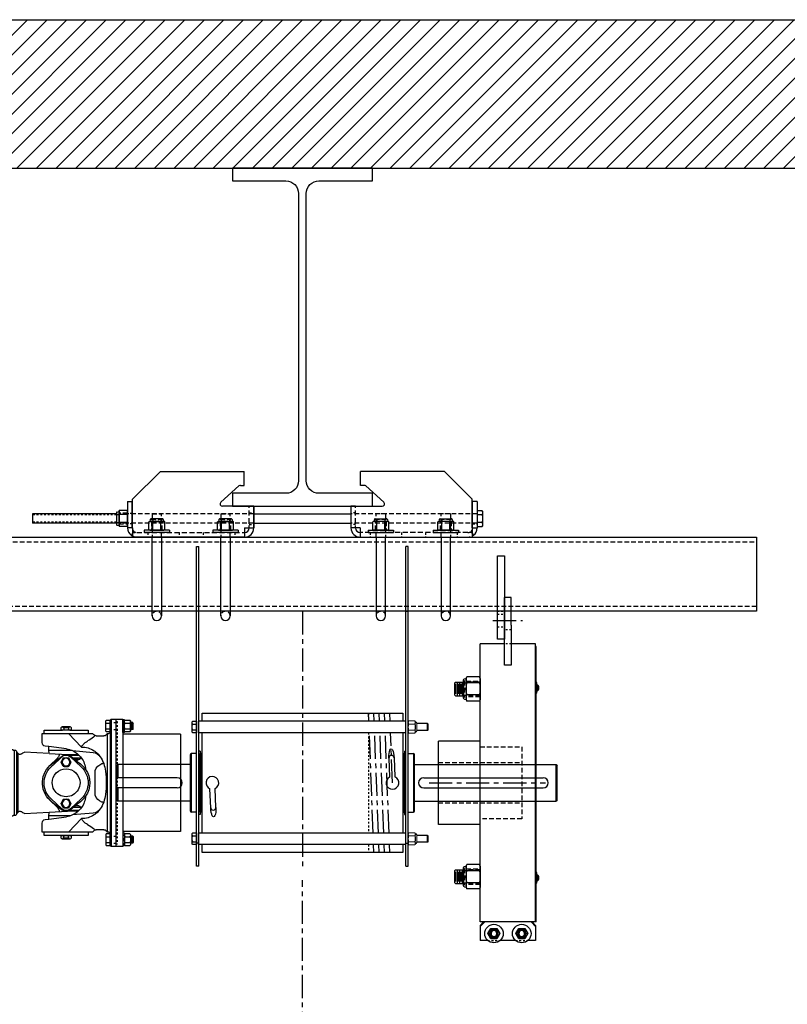
# Model space of a CAD drawing. Units: inches. Extents: x -732 to 2421, y 0 to 1143.
# Drawn here: x 853 to 894, y 462 to 515 of the extents above; entities that cross this region are included whole.
import ezdxf

# ---------------------------------------------------------------- set-up
doc = ezdxf.new("R2010")
doc.units = ezdxf.units.IN
doc.header["$MEASUREMENT"] = 0
for name, pattern in [('CENTER', [2, 1.25, -0.25, 0.25, -0.25]), ('HIDDEN', [0.375, 0.25, -0.125]), ('PHANTOM1', [2.5, 1.25, -0.25, 0.25, -0.25, 0.25, -0.25]), ('SMHIDDEN', [0.2, 0.1, -0.1])]:
    doc.linetypes.add(name, pattern=pattern)
doc.layers.get('0').update_dxf_attribs({"linetype": 'CONTINUOUS'})
for name, color, linetype in [('COVER', 6, 'PHANTOM1'), ('D-CENTER', 201, 'CENTER'), ('JRC_Center', 201, 'CENTER'), ('JRC_Hidden', 241, 'HIDDEN'), ('JRC_HiddenSm', 241, 'SMHIDDEN'), ('JRC_ObjectM', 2, 'CONTINUOUS'), ('JRC_Shade', 252, 'CONTINUOUS')]:
    doc.layers.add(name, color=color, linetype=linetype)

# ---------------------------------------------------------------- blocks, each defined once
blk = doc.blocks.new('BUILDING')
h = blk.add_hatch()
h.set_pattern_fill('ANSI31', color=256, scale=6, style=0)
h.set_pattern_definition([(45, (-2.0141, 120), (-0.5303301, 0.5303301), [])])
h.paths.add_polyline_path([(419.7775, 285.255), (-419.7775, 285.255), (-419.7775, -8), (419.7775, -8)])
h.paths.add_polyline_path([(411.7775, 285.255), (-411.7775, 285.255), (-411.7775, 0), (411.7775, 0)])
h.paths.add_polyline_path([(-419.7775, 285.255), (419.7775, 285.255), (419.7775, 458.24), (-419.7775, 458.24)])
h.paths.add_polyline_path([(-411.7775, 285.255), (411.7775, 285.255), (411.7775, 450.24), (-411.7775, 450.24)], flags=16)
for points in [[(-419.7775, 285.255), (-419.7775, 458.24), (419.7775, 458.24), (419.7775, 285.255)], [(-411.7775, 285.255), (-411.7775, 450.24), (411.7775, 450.24)]]:
    blk.add_lwpolyline(points)
blk.add_lwpolyline([(332.2225, 432.695), (332.2225, 432), (339.7775, 432), (339.7775, 432.695), (336.8875, 432.695, -0.4142136), (336.2075, 433.375), (336.2075, 448.865, -0.4142136), (336.8875, 449.545), (339.7775, 449.545), (339.7775, 450.24), (332.2225, 450.24), (332.2225, 449.545), (335.1125, 449.545, -0.4142136), (335.7925, 448.865), (335.7925, 433.375, -0.4142136), (335.1125, 432.695)], format="xyb", close=True)
blk = doc.blocks.new('BACKBONE')
blk.add_lwpolyline([(120.5, 0), (360.5, 0), (360.5, -4), (120.5, -4)], close=True)
at = {"layer": 'JRC_Hidden', "color": 0}
blk.add_lwpolyline([(120.5, -0.25), (360.5, -0.25), (360.5, -3.75), (120.5, -3.75)], close=True, dxfattribs=at)
blk = doc.blocks.new('118-1467 SIDE')
at = {"color": 0}
for p, q in [((-0.1875, 0), (-0.1875, -4.5)), ((0.1875, 0), (-0.1875, 0)), ((0.1875, -4.5), (0.1875, 0)), ((-0.1875, -4.5), (0.1875, -4.5))]:
    blk.add_line(p, q, dxfattribs=at)
at = {"layer": 'JRC_Center', "color": 0, "ltscale": 0.25}
blk.add_line((-0.4375, -1), (0.4375, -1), dxfattribs=at)
at = {"layer": 'JRC_HiddenSm', "color": 0}
for p, q in [((-0.1875, -0.655), (0.1875, -0.655)), ((-0.1875, -1.345), (0.1875, -1.345)), ((-0.1875, -1.5), (0.1875, -1.5))]:
    blk.add_line(p, q, dxfattribs=at)
blk = doc.blocks.new('TP 375 UNC NYLOCK')
at = {"color": 0}
blk.add_lwpolyline([(-0.162, -0.281), (0.162, -0.281), (0.325, 0), (0.162, 0.281), (-0.162, 0.281), (-0.325, 0), (-0.162, -0.281)], dxfattribs=at)
for radius in [0.219, 0.158]:
    blk.add_circle((0, 0), radius, dxfattribs=at)
for start, end in [(150, 210), (90, 150), (30, 90), (330, 30), (210, 270), (270, 330)]:
    blk.add_arc((0, 0), 0.281, start, end, dxfattribs=at)
at = {"layer": 'JRC_Hidden', "color": 0}
for radius in [0.222, 0.188]:
    blk.add_circle((0, 0), radius, dxfattribs=at)
blk = doc.blocks.new('S 750 UNC NYLOCK w THREADS')
at = {"color": 0}
for p, q in [((-0.375, 1.32), (-0.312, 1.382)), ((-0.375, 1.32), (-0.375, 1.242)), ((-0.375, 1.242), (-0.375, 1.101)), ((-0.375, 1.242), (0.375, 1.242)), ((-0.375, 1.101), (-0.375, 0.96)), ((-0.375, 1.101), (0.375, 1.101)), ((-0.312, 1.382), (0.313, 1.382)), ((0.267, 1.309), (-0.27, 1.309)), ((0.267, 1.168), (-0.27, 1.168)), ((0.375, 1.32), (0.313, 1.382)), ((0.375, 1.32), (0.375, 1.242)), ((0.375, 1.242), (0.375, 1.101)), ((0.375, 1.101), (0.375, 0.96)), ((-0.562, 0.742), (-0.649, 0.719)), ((-0.649, 0.023), (-0.649, 0.719)), ((-0.542, 0.847), (-0.562, 0.742)), ((-0.562, 0.742), (0.563, 0.742)), ((0.491, 0.89), (-0.49, 0.89)), ((-0.375, 0.96), (-0.375, 0.89)), ((-0.375, 0.96), (0.375, 0.96)), ((-0.375, 0.89), (0.375, 0.89)), ((-0.324, 0.023), (-0.324, 0.719)), ((0.267, 1.027), (-0.27, 1.027)), ((0.325, 0.023), (0.325, 0.719)), ((0.375, 0.96), (0.375, 0.89)), ((0.542, 0.847), (0.563, 0.742)), ((0.563, 0.742), (0.65, 0.719)), ((0.65, 0.023), (0.65, 0.719)), ((-0.562, 0), (-0.649, 0.023)), ((0.563, 0), (0.65, 0.023)), ((-0.562, 0), (0.563, 0))]:
    blk.add_line(p, q, dxfattribs=at)
for centre, radius, start, end in [((-0.487, 0.165), 0.577, 73.6571, 106.3429), ((-0.49, 0.837), 0.0527, 90, 169), ((0, -1.531), 2.273, 81.7868, 98.2132), ((0.487, 0.165), 0.577, 73.6571, 106.3429), ((0.491, 0.837), 0.0527, 11, 90), ((-0.487, 0.577), 0.577, 253.6571, 286.3429), ((0, 2.273), 2.273, 261.7868, 278.2132), ((0.487, 0.577), 0.577, 253.6571, 286.3429)]:
    blk.add_arc(centre, radius, start, end, dxfattribs=at)
at = {"layer": 'JRC_Hidden', "color": 0}
for p, q in [((-0.437, 0.837), (0.438, 0.837)), ((-0.429, 0.742), (-0.429, 0)), ((-0.375, 0), (-0.375, 0.742)), ((-0.328, 0.837), (-0.328, 0.742)), ((0.328, 0.837), (0.328, 0.742)), ((0.375, 0), (0.375, 0.742)), ((0.429, 0), (0.429, 0.742))]:
    blk.add_line(p, q, dxfattribs=at)
for centre, start, end in [((-0.49, 0.837), 0, 90), ((0.491, 0.837), 90, 180)]:
    blk.add_arc(centre, 0.0527, start, end, dxfattribs=at)
blk = doc.blocks.new('118-OSB-15_SIDE')
at = {"color": 0}
for p, q in [((3.562, -0.751), (3.562, 0.749)), ((3.937, 0.749), (3.562, 0.749)), ((3.937, -0.751), (3.937, 0.749)), ((3.562, -2.907), (3.562, -0.751)), ((3.937, -0.751), (3.937, -2.907)), ((2.25, -16.751), (2.25, -1.752)), ((3.562, -1.752), (2.25, -1.752)), ((5.25, -1.752), (3.937, -1.752)), ((5.25, -2.236), (5.25, -1.752)), ((5.25, -16.752), (5.25, -1.903)), ((5.275, -1.903), (5.25, -1.903)), ((5.275, -16.752), (5.275, -1.903)), ((5.25, -16.266), (5.25, -2.236)), ((3.937, -2.907), (3.562, -2.907)), ((5.25, -15.502), (5.25, -3.002)), ((5.32, -3.846), (5.275, -3.846)), ((5.275, -3.846), (5.275, -4.408)), ((5.32, -4.408), (5.32, -3.846)), ((5.32, -3.961), (5.344, -3.961)), ((5.344, -4.293), (5.344, -3.961)), ((5.42, -4.203), (5.42, -4.051)), ((5.32, -4.408), (5.275, -4.408)), ((5.32, -4.293), (5.344, -4.293)), ((0, -11.502), (0, -7.002)), ((2.25, -7.002), (0, -7.002)), ((2.25, -11.502), (0, -11.502)), ((5.275, -14.096), (5.275, -14.658)), ((5.32, -14.096), (5.275, -14.096)), ((5.32, -14.658), (5.32, -14.096)), ((5.32, -14.211), (5.344, -14.211)), ((5.344, -14.543), (5.344, -14.211)), ((5.42, -14.453), (5.42, -14.301)), ((5.32, -14.658), (5.275, -14.658)), ((5.32, -14.543), (5.344, -14.543)), ((5.25, -16.751), (5.25, -16.266)), ((2.442, -16.751), (2.25, -16.943)), ((5.25, -16.751), (2.25, -16.751)), ((2.5, -16.759), (2.25, -17.009)), ((2.25, -16.943), (2.25, -17.759)), ((5, -16.759), (2.5, -16.759)), ((5, -16.759), (5.25, -17.009)), ((5.058, -16.751), (5.25, -16.943)), ((5.275, -16.752), (5.25, -16.752)), ((5.25, -16.943), (5.25, -17.759)), ((2.669, -17.759), (2.25, -17.759)), ((4.169, -17.759), (3.331, -17.759)), ((5.25, -17.759), (4.831, -17.759))]:
    blk.add_line(p, q, dxfattribs=at)
for centre in [(3, -17.384), (4.5, -17.384)]:
    blk.add_circle(centre, 0.5, dxfattribs=at)
for centre, start, end in [((5.24, -4.127), 22.8472, 58.0361), ((5.24, -4.127), 301.9639, 337.1528), ((5.24, -14.377), 22.8472, 58.0361), ((5.24, -14.377), 301.9639, 337.1528)]:
    blk.add_arc(centre, 0.196, start, end, dxfattribs=at)
at = {"layer": 'COVER', "color": 0}
blk.add_line((5.275, -10.752), (5.25, -10.752), dxfattribs=at)
at = {"layer": 'D-CENTER', "color": 0}
blk.add_line((2.953, -0.501), (4.547, -0.501), dxfattribs=at)
at = {"layer": 'JRC_Center', "color": 0}
blk.add_line((-0.5, -9.251), (5.775, -9.251), dxfattribs=at)
at = {"layer": 'JRC_Hidden', "color": 0}
for p, q in [((2.25, -7.314), (4.5, -7.314)), ((4.5, -7.314), (4.5, -11.189)), ((0, -8.163), (4.5, -8.163)), ((0, -10.34), (4.5, -10.34)), ((4.5, -11.189), (2.25, -11.189))]:
    blk.add_line(p, q, dxfattribs=at)
at = {"layer": 'JRC_HiddenSm', "color": 0}
for p, q in [((3.937, -0.001), (3.562, -0.001)), ((3.937, -1.001), (3.562, -1.001)), ((3.937, -1.752), (3.562, -1.752)), ((2.669, -17.759), (3.331, -17.759)), ((4.169, -17.759), (4.831, -17.759))]:
    blk.add_line(p, q, dxfattribs=at)
at = {"color": 0, "xscale": -1}
for name, p, rotation in [('S 750 UNC NYLOCK w THREADS', (2.25, -4.19), 90), ('S 750 UNC NYLOCK w THREADS', (2.25, -14.315), 90), ('TP 375 UNC NYLOCK', (3, -17.384), 180), ('TP 375 UNC NYLOCK', (4.5, -17.384), 180)]:
    blk.add_blockref(name, p, dxfattribs=dict(at, rotation=rotation))
blk = doc.blocks.new('HANGER')
at = {"color": 0}
for p, q in [((-7.663, 1.875), (-9.163, 0.375)), ((-7.663, 1.875), (-3.137, 1.875)), ((-3.137, 1.125), (-3.137, 1.875)), ((7.663, 1.875), (3.137, 1.875)), ((3.137, 1.125), (3.137, 1.875)), ((7.663, 1.875), (9.163, 0.375)), ((-4.395, 0.218), (-3.423, 1.093)), ((-3.339, 1.125), (-3.137, 1.125)), ((3.339, 1.125), (3.137, 1.125)), ((4.395, 0.218), (3.423, 1.093)), ((-9.431, 0.25), (-9.181, 0.25)), ((-9.431, 0.25), (-9.431, -1.169)), ((-9.181, -1.169), (-9.181, 0.25)), ((-9.163, -1.169), (-9.163, 0.375)), ((-2.623, 0), (-4.312, 0)), ((-2.623, -1.169), (-2.623, 0)), ((2.623, -1.169), (2.623, 0)), ((2.623, 0), (4.312, 0)), ((9.163, -1.169), (9.163, 0.375)), ((9.431, 0.25), (9.181, 0.25)), ((9.181, -1.169), (9.181, 0.25)), ((9.431, 0.25), (9.431, -1.169)), ((-10.04, -0.418), (-14.569, -0.418)), ((-14.569, -0.418), (-14.569, -0.918)), ((-10.04, -0.347), (-10.04, -0.99)), ((-10.015, -0.317), (-9.895, -0.293)), ((-9.895, -0.293), (-9.879, -0.235)), ((-9.895, -1.043), (-9.895, -0.293)), ((-9.446, -0.235), (-9.879, -0.235)), ((-9.446, -0.452), (-9.879, -0.452)), ((-9.431, -0.293), (-9.446, -0.235)), ((-9.431, -1.043), (-9.431, -0.293)), ((-2.623, 0), (-2.621, 0)), ((-2.621, 0), (-2.621, -0.915)), ((-2.621, -0.418), (2.621, -0.418)), ((2.621, 0), (2.621, -0.915)), ((2.623, 0), (2.621, 0)), ((9.431, -0.249), (9.431, -1.088)), ((9.706, -0.249), (9.431, -0.249)), ((9.706, -0.459), (9.431, -0.459)), ((9.743, -0.286), (9.706, -0.249)), ((9.743, -1.051), (9.743, -0.286)), ((-10.04, -0.918), (-14.569, -0.918)), ((-10.015, -1.02), (-9.895, -1.043)), ((-9.895, -1.043), (-9.879, -1.102)), ((-9.446, -0.885), (-9.879, -0.885)), ((-9.431, -1.043), (-9.446, -1.102)), ((-8.235, -0.829), (-8.293, -0.845)), ((-8.293, -1.278), (-8.293, -0.845)), ((-8.211, -0.709), (-8.235, -0.829)), ((-8.235, -0.829), (-7.485, -0.829)), ((-7.538, -0.685), (-8.181, -0.685)), ((-8.076, -1.278), (-8.076, -0.845)), ((-7.643, -1.278), (-7.643, -0.845)), ((-7.508, -0.709), (-7.485, -0.829)), ((-7.485, -0.829), (-7.426, -0.845)), ((-7.426, -1.278), (-7.426, -0.845)), ((-4.524, -0.829), (-4.582, -0.845)), ((-4.582, -1.278), (-4.582, -0.845)), ((-4.501, -0.709), (-4.524, -0.829)), ((-4.524, -0.829), (-3.774, -0.829)), ((-3.827, -0.685), (-4.471, -0.685)), ((-4.366, -1.278), (-4.366, -0.845)), ((-3.933, -1.278), (-3.933, -0.845)), ((-3.798, -0.709), (-3.774, -0.829)), ((-3.774, -0.829), (-3.716, -0.845)), ((-3.716, -1.278), (-3.716, -0.845)), ((-2.621, -0.915), (-2.623, -0.915)), ((-2.621, -0.915), (-2.621, -1.169)), ((-2.621, -0.918), (2.621, -0.918)), ((2.621, -0.915), (2.621, -1.169)), ((2.621, -0.915), (2.623, -0.915)), ((3.863, -0.829), (3.805, -0.845)), ((3.805, -1.278), (3.805, -0.845)), ((3.886, -0.709), (3.863, -0.829)), ((4.613, -0.829), (3.863, -0.829)), ((3.916, -0.685), (4.56, -0.685)), ((4.021, -1.278), (4.021, -0.845)), ((4.454, -1.278), (4.454, -0.845)), ((4.589, -0.709), (4.613, -0.829)), ((4.613, -0.829), (4.671, -0.845)), ((4.671, -1.278), (4.671, -0.845)), ((7.362, -0.829), (7.304, -0.845)), ((7.304, -1.278), (7.304, -0.845)), ((7.385, -0.709), (7.362, -0.829)), ((8.112, -0.829), (7.362, -0.829)), ((7.415, -0.685), (8.059, -0.685)), ((7.52, -1.278), (7.52, -0.845)), ((7.953, -1.278), (7.953, -0.845)), ((8.088, -0.709), (8.112, -0.829)), ((8.112, -0.829), (8.17, -0.845)), ((8.17, -1.278), (8.17, -0.845)), ((9.706, -0.878), (9.431, -0.878)), ((9.706, -1.088), (9.743, -1.051)), ((-9.446, -1.102), (-9.879, -1.102)), ((-9.181, -1.17), (-9.431, -1.172)), ((-9.163, -1.477), (-9.232, -1.568)), ((-9.163, -1.169), (-9.163, -1.668)), ((-7.172, -1.293), (-8.547, -1.293)), ((-8.547, -1.293), (-8.547, -1.418)), ((-7.172, -1.418), (-8.547, -1.418)), ((-8.235, -1.293), (-8.293, -1.278)), ((-8.235, -1.293), (-7.485, -1.293)), ((-7.485, -1.293), (-7.426, -1.278)), ((-7.172, -1.293), (-7.172, -1.418)), ((-3.462, -1.293), (-4.837, -1.293)), ((-4.837, -1.293), (-4.837, -1.418)), ((-3.462, -1.418), (-4.837, -1.418)), ((-4.524, -1.293), (-4.582, -1.278)), ((-4.524, -1.293), (-3.774, -1.293)), ((-3.774, -1.293), (-3.716, -1.278)), ((-3.462, -1.293), (-3.462, -1.418)), ((-3.123, -1.169), (-3.123, -1.668)), ((-3.123, -1.169), (-2.623, -1.169)), ((-3.123, -1.418), (-3.121, -1.418)), ((3.123, -1.169), (2.623, -1.169)), ((3.123, -1.418), (3.121, -1.418)), ((3.123, -1.169), (3.123, -1.668)), ((3.55, -1.293), (4.925, -1.293)), ((3.55, -1.293), (3.55, -1.418)), ((3.55, -1.418), (4.925, -1.418)), ((3.863, -1.293), (3.805, -1.278)), ((4.613, -1.293), (3.863, -1.293)), ((4.613, -1.293), (4.671, -1.278)), ((4.925, -1.293), (4.925, -1.418)), ((7.049, -1.293), (8.424, -1.293)), ((7.049, -1.293), (7.049, -1.418)), ((7.049, -1.418), (8.424, -1.418)), ((7.362, -1.293), (7.304, -1.278)), ((8.112, -1.293), (7.362, -1.293)), ((8.112, -1.293), (8.17, -1.278)), ((8.424, -1.293), (8.424, -1.418)), ((9.163, -1.169), (9.163, -1.668)), ((9.163, -1.477), (9.232, -1.568)), ((9.181, -1.17), (9.431, -1.172)), ((9.431, -1.088), (9.706, -1.088)), ((-8.931, -1.668), (-9.163, -1.668)), ((-3.123, -1.668), (-8.931, -1.668)), ((-8.11, -5.918), (-8.11, -1.668)), ((-7.61, -1.668), (-7.61, -5.918)), ((-4.399, -5.918), (-4.399, -1.668)), ((-3.899, -1.668), (-3.899, -5.918)), ((-3.121, -1.668), (-3.123, -1.668)), ((3.121, -1.668), (3.123, -1.668)), ((3.123, -1.668), (8.931, -1.668)), ((3.988, -1.668), (3.988, -5.918)), ((4.488, -5.918), (4.488, -1.668)), ((7.487, -1.668), (7.487, -5.918)), ((7.987, -5.918), (7.987, -1.668)), ((8.931, -1.668), (9.163, -1.668))]:
    blk.add_line(p, q, dxfattribs=at)
at = {"color": 0, "ltscale": 0.471776}
for p, q in [((-2.871, 0), (-2.623, 0)), ((2.871, 0), (2.623, 0))]:
    blk.add_line(p, q, dxfattribs=at)
at = {"color": 0}
for centre, radius, start, end in [((-3.339, 1), 0.125, 90, 131.9872), ((3.339, 1), 0.125, 48.0128, 90), ((-4.312, 0.125), 0.125, 131.9872, 270), ((4.312, 0.125), 0.125, 270, 48.0128), ((-10.009, -0.347), 0.0302, 101, 180), ((-9.51, -0.344), 0.385, 163.6571, 196.3429), ((-8.379, -0.668), 1.516, 171.7868, 188.2132), ((-9.815, -0.344), 0.385, 343.6571, 16.3429), ((-10.946, -0.668), 1.516, 351.7868, 8.2132), ((9.578, -0.354), 0.165, 320.5884, 39.4116), ((9.138, -0.668), 0.605, 339.6938, 20.3062), ((-10.009, -0.99), 0.0302, 180, 259), ((-9.51, -0.993), 0.385, 163.6571, 196.3429), ((-9.815, -0.993), 0.385, 343.6571, 16.3429), ((-8.184, -1.214), 0.385, 73.6571, 106.3429), ((-8.181, -0.715), 0.0302, 90, 169), ((-7.86, -2.345), 1.516, 81.7868, 98.2132), ((-7.535, -1.214), 0.385, 73.6571, 106.3429), ((-7.538, -0.715), 0.0302, 11, 90), ((-4.474, -1.214), 0.385, 73.6571, 106.3429), ((-4.471, -0.715), 0.0302, 90, 169), ((-4.149, -2.345), 1.516, 81.7868, 98.2132), ((-3.824, -1.214), 0.385, 73.6571, 106.3429), ((-3.827, -0.715), 0.0302, 11, 90), ((3.913, -1.214), 0.385, 73.6571, 106.3429), ((3.916, -0.715), 0.0302, 90, 169), ((4.238, -2.345), 1.516, 81.7868, 98.2132), ((4.562, -1.214), 0.385, 73.6571, 106.3429), ((4.56, -0.715), 0.0302, 11, 90), ((7.412, -1.214), 0.385, 73.6571, 106.3429), ((7.415, -0.715), 0.0302, 90, 169), ((7.737, -2.345), 1.516, 81.7868, 98.2132), ((8.061, -1.214), 0.385, 73.6571, 106.3429), ((8.059, -0.715), 0.0302, 11, 90), ((9.578, -0.983), 0.165, 320.5884, 39.4116), ((-8.931, -1.169), 0.5, 180, 180.4366), ((-8.931, -1.169), 0.5, 180.4366, 232.9577), ((-8.931, -1.169), 0.5, 232.9577, 242.2583), ((-8.931, -1.169), 0.25, 180, 180.4366), ((-8.931, -1.169), 0.25, 180.4366, 201.4129), ((-8.184, -0.909), 0.385, 253.6571, 286.3429), ((-7.86, 0.222), 1.516, 261.7868, 278.2132), ((-7.535, -0.909), 0.385, 253.6571, 286.3429), ((-4.474, -0.909), 0.385, 253.6571, 286.3429), ((-4.149, 0.222), 1.516, 261.7868, 278.2132), ((-3.824, -0.909), 0.385, 253.6571, 286.3429), ((-3.121, -1.169), 0.5, 270, 0), ((-3.121, -1.169), 0.25, 270, 0), ((3.121, -1.169), 0.5, 180, 270), ((3.121, -1.169), 0.25, 180, 270), ((3.913, -0.909), 0.385, 253.6571, 286.3429), ((4.238, 0.222), 1.516, 261.7868, 278.2132), ((4.562, -0.909), 0.385, 253.6571, 286.3429), ((7.412, -0.909), 0.385, 253.6571, 286.3429), ((7.737, 0.222), 1.516, 261.7868, 278.2132), ((8.061, -0.909), 0.385, 253.6571, 286.3429), ((8.931, -1.169), 0.25, 338.5871, 359.5634), ((8.931, -1.169), 0.5, 297.7417, 307.0423), ((8.931, -1.169), 0.25, 359.5634, 0), ((8.931, -1.169), 0.5, 307.0423, 359.5634), ((8.931, -1.169), 0.5, 359.5634, 0), ((-7.86, -5.918), 0.25, 180, 0), ((-4.149, -5.918), 0.25, 180, 0), ((4.238, -5.918), 0.25, 180, 0), ((7.737, -5.918), 0.25, 180, 0)]:
    blk.add_arc(centre, radius, start, end, dxfattribs=at)
at = {"layer": 'JRC_Hidden', "color": 0}
for p, q in [((-10.009, -0.96), (-10.009, -0.377)), ((-10.009, -0.45), (-9.895, -0.45)), ((-9.431, -0.377), (-9.895, -0.377)), ((-9.431, -0.418), (-9.895, -0.418)), ((-2.621, -0.418), (-9.431, -0.418)), ((-8.11, -0.418), (-7.61, -0.418)), ((-8.11, -0.418), (-8.11, -1.668)), ((-7.61, -1.668), (-7.61, -0.418)), ((-4.399, -0.418), (-3.899, -0.418)), ((-4.399, -0.418), (-4.399, -1.668)), ((-3.899, -1.668), (-3.899, -0.418)), ((9.431, -0.418), (2.621, -0.418)), ((4.488, -0.418), (3.988, -0.418)), ((3.988, -1.668), (3.988, -0.418)), ((4.488, -0.418), (4.488, -1.668)), ((7.987, -0.418), (7.487, -0.418)), ((7.487, -1.668), (7.487, -0.418)), ((7.987, -0.418), (7.987, -1.668)), ((-10.009, -0.887), (-9.895, -0.887)), ((-9.431, -0.918), (-9.895, -0.918)), ((-9.895, -0.96), (-9.431, -0.96)), ((-2.621, -0.918), (-9.431, -0.918)), ((-8.151, -0.715), (-7.568, -0.715)), ((-8.151, -0.829), (-8.151, -1.293)), ((-8.11, -1.293), (-8.11, -0.829)), ((-8.078, -0.715), (-8.078, -0.829)), ((-7.641, -0.715), (-7.641, -0.829)), ((-7.61, -1.293), (-7.61, -0.829)), ((-7.568, -1.293), (-7.568, -0.829)), ((-4.441, -0.715), (-3.857, -0.715)), ((-4.441, -0.829), (-4.441, -1.293)), ((-4.399, -1.293), (-4.399, -0.829)), ((-4.368, -0.715), (-4.368, -0.829)), ((-3.93, -0.715), (-3.93, -0.829)), ((-3.899, -1.293), (-3.899, -0.829)), ((-3.858, -1.293), (-3.858, -0.829)), ((9.431, -0.918), (2.621, -0.918)), ((4.529, -0.715), (3.946, -0.715)), ((3.946, -1.293), (3.946, -0.829)), ((3.988, -1.293), (3.988, -0.829)), ((4.019, -0.715), (4.019, -0.829)), ((4.456, -0.715), (4.456, -0.829)), ((4.488, -1.293), (4.488, -0.829)), ((4.529, -0.829), (4.529, -1.293)), ((8.028, -0.715), (7.445, -0.715)), ((7.445, -1.293), (7.445, -0.829)), ((7.487, -1.293), (7.487, -0.829)), ((7.518, -0.715), (7.518, -0.829)), ((7.955, -0.715), (7.955, -0.829)), ((7.987, -1.293), (7.987, -0.829)), ((8.028, -0.829), (8.028, -1.293))]:
    blk.add_line(p, q, dxfattribs=at)
at = {"layer": 'JRC_Hidden', "color": 0, "ltscale": 0.476074}
for p, q in [((-9.181, -0.387), (-9.431, -0.387)), ((-2.871, -0.356), (-2.621, -0.356)), ((2.871, -0.356), (2.621, -0.356)), ((9.181, -0.387), (9.431, -0.387)), ((-9.181, -0.95), (-9.431, -0.95)), ((-2.871, -0.981), (-2.621, -0.981)), ((2.871, -0.981), (2.621, -0.981)), ((9.181, -0.95), (9.431, -0.95)), ((-8.346, -1.418), (-8.346, -1.668)), ((-6.651, -1.418), (-6.651, -1.668)), ((-5.346, -1.418), (-5.346, -1.668)), ((-3.651, -1.418), (-3.651, -1.668)), ((3.651, -1.418), (3.651, -1.668)), ((5.346, -1.418), (5.346, -1.668)), ((6.651, -1.418), (6.651, -1.668)), ((8.346, -1.418), (8.346, -1.668))]:
    blk.add_line(p, q, dxfattribs=at)
at = {"layer": 'JRC_Hidden', "color": 0, "ltscale": 1.106676}
for p, q in [((-2.871, -0.915), (-2.871, 0)), ((2.871, -0.915), (2.871, 0))]:
    blk.add_line(p, q, dxfattribs=at)
at = {"layer": 'JRC_Hidden', "color": 0, "ltscale": 0.482277}
for p, q in [((-2.871, -1.169), (-2.871, -0.915)), ((2.871, -1.169), (2.871, -0.915))]:
    blk.add_line(p, q, dxfattribs=at)
at = {"layer": 'JRC_Hidden', "color": 0, "ltscale": 0.083832}
for p, q in [((-9.163, -1.418), (-9.119, -1.418)), ((9.163, -1.418), (9.119, -1.418))]:
    blk.add_line(p, q, dxfattribs=at)
at = {"layer": 'JRC_Hidden', "color": 0, "ltscale": 0.139228}
for p, q in [((-9.119, -1.418), (-9.163, -1.477)), ((9.119, -1.418), (9.163, -1.477))]:
    blk.add_line(p, q, dxfattribs=at)
at = {"layer": 'JRC_Hidden', "color": 0, "ltscale": 0.120292}
for p, q in [((-9.081, -1.368), (-9.119, -1.418)), ((9.081, -1.368), (9.119, -1.418))]:
    blk.add_line(p, q, dxfattribs=at)
at = {"layer": 'JRC_Hidden', "color": 0, "ltscale": 0.359274}
for p, q in [((-9.119, -1.418), (-8.931, -1.418)), ((9.119, -1.418), (8.931, -1.418))]:
    blk.add_line(p, q, dxfattribs=at)
at = {"layer": 'JRC_Hidden', "color": 0, "ltscale": 1.080581}
for p, q in [((-8.931, -1.418), (-3.123, -1.418)), ((8.931, -1.418), (3.123, -1.418))]:
    blk.add_line(p, q, dxfattribs=at)
at = {"layer": 'JRC_Hidden', "color": 0}
for centre, radius, start, end in [((-10.009, -0.347), 0.0302, 180, 270), ((-10.009, -0.99), 0.0302, 90, 180), ((-8.181, -0.715), 0.0302, 0, 90), ((-7.538, -0.715), 0.0302, 90, 180), ((-4.471, -0.715), 0.0302, 0, 90), ((-3.827, -0.715), 0.0302, 90, 180), ((3.916, -0.715), 0.0302, 0, 90), ((4.56, -0.715), 0.0302, 90, 180), ((7.415, -0.715), 0.0302, 0, 90), ((8.059, -0.715), 0.0302, 90, 180), ((-7.86, -5.918), 0.25, 0, 180), ((-4.149, -5.918), 0.25, 0, 180), ((4.238, -5.918), 0.25, 0, 180), ((7.737, -5.918), 0.25, 0, 180)]:
    blk.add_arc(centre, radius, start, end, dxfattribs=at)
at = {"layer": 'JRC_Hidden', "color": 0, "ltscale": 0.262063}
for centre, start, end in [((-8.931, -1.169), 201.4129, 232.9577), ((8.931, -1.169), 307.0423, 338.5871)]:
    blk.add_arc(centre, 0.25, start, end, dxfattribs=at)
at = {"layer": 'JRC_Hidden', "color": 0, "ltscale": 0.307751}
for centre, start, end in [((-8.931, -1.169), 232.9577, 270), ((8.931, -1.169), 270, 307.0423)]:
    blk.add_arc(centre, 0.25, start, end, dxfattribs=at)
at = {"layer": 'JRC_Hidden', "color": 0, "ltscale": 0.461012}
for centre, start, end in [((-8.931, -1.169), 242.2583, 270), ((8.931, -1.169), 270, 297.7417)]:
    blk.add_arc(centre, 0.5, start, end, dxfattribs=at)
at = {"layer": 'JRC_HiddenSm', "color": 0}
for p, q in [((-10.04, -0.468), (-14.569, -0.468)), ((-10.04, -0.868), (-14.569, -0.868))]:
    blk.add_line(p, q, dxfattribs=at)
blk = doc.blocks.new('37HEAD')
for p, q in [((-0.20315, 0.314), (-0.2344, 0.28275)), ((-0.2344, 0.28275), (-0.2344, -0.28275)), ((0, 0.314), (-0.20315, 0.314)), ((-0.20315, 0.157), (0, 0.157)), ((0, -0.314), (0, 0.314)), ((-0.2344, -0.28275), (-0.20315, -0.314)), ((-0.20315, -0.157), (0, -0.157)), ((-0.20315, -0.314), (0, -0.314))]:
    blk.add_line(p, q)
for centre, radius, start, end in [((-0.120179, 0.2355), 0.114221, 136.586068, 223.413932), ((0.175609, 0), 0.410009, 157.4854259, 202.5145741), ((-0.120179, -0.2355), 0.114221, 136.586068, 223.413932)]:
    blk.add_arc(centre, radius, start, end)
blk = doc.blocks.new('SHAFT_END2')
at = {"color": 0}
for p, q in [((229.28, 553.94), (229.311, 553.971)), ((229.28, 553.374), (229.28, 553.94)), ((229.577, 553.971), (229.311, 553.971)), ((229.608, 553.94), (229.577, 553.971)), ((229.608, 553.313), (229.608, 554.001)), ((229.608, 554.001), (229.702, 554.001)), ((229.608, 553.374), (229.608, 553.94)), ((229.702, 554.036), (229.702, 547.156)), ((230.077, 554.036), (229.702, 554.036)), ((229.702, 553.313), (229.702, 554.001)), ((230.077, 554.036), (230.077, 547.156)), ((230.087, 554.036), (230.077, 554.026)), ((230.077, 554.026), (230.077, 553.907)), ((230.324, 554.036), (230.087, 554.036)), ((230.324, 554.036), (230.324, 547.156)), ((230.387, 553.973), (230.324, 554.036)), ((230.387, 553.313), (230.387, 553.973)), ((229.162, 553.845), (229.139, 553.822)), ((229.139, 553.492), (229.139, 553.822)), ((229.162, 553.47), (229.139, 553.492)), ((229.162, 553.845), (229.209, 553.845)), ((229.162, 553.47), (229.209, 553.47)), ((229.176, 553.79), (229.176, 553.522)), ((229.209, 553.845), (229.28, 553.845)), ((229.209, 553.47), (229.209, 553.845)), ((229.209, 553.47), (229.28, 553.47)), ((229.246, 553.79), (229.246, 553.522)), ((229.577, 553.814), (229.311, 553.814)), ((229.577, 553.5), (229.311, 553.5)), ((229.702, 553.625), (229.608, 553.696)), ((229.702, 553.58), (229.608, 553.651)), ((232.551, 553.431), (231.569, 553.431)), ((231.569, 553.431), (231.569, 553.251)), ((232.487, 553.584), (232.487, 553.473)), ((232.556, 553.431), (232.551, 553.431)), ((232.955, 553.626), (232.554, 553.626)), ((232.556, 553.431), (232.954, 553.431)), ((232.597, 553.566), (232.597, 553.626)), ((232.597, 553.566), (232.917, 553.566)), ((232.621, 553.584), (232.621, 553.473)), ((232.888, 553.584), (232.888, 553.473)), ((232.917, 553.566), (232.917, 553.626)), ((232.957, 553.431), (232.954, 553.431)), ((233.945, 553.431), (232.957, 553.431)), ((233.022, 553.473), (233.022, 553.584)), ((233.945, 553.251), (233.945, 553.431)), ((226.577, 553.221), (226.577, 547.971)), ((226.577, 553.221), (229.702, 553.221)), ((229.311, 553.343), (229.28, 553.374)), ((229.311, 553.343), (229.577, 553.343)), ((229.577, 553.343), (229.608, 553.374)), ((229.608, 553.313), (229.702, 553.313)), ((230.387, 553.313), (230.387, 547.884)), ((230.538, 553.251), (230.449, 553.251)), ((230.538, 553.251), (230.538, 547.941)), ((231.133, 553.126), (230.716, 553.126)), ((231.337, 553.251), (231.267, 553.181)), ((231.569, 553.251), (231.337, 553.251)), ((233.945, 553.251), (231.569, 553.251)), ((232.636, 553.251), (231.931, 552.527)), ((234.042, 553.251), (233.945, 553.251)), ((234.052, 552.764), (234.052, 553.192)), ((232.408, 552.33), (231.294, 552.233)), ((232.429, 552.34), (233.691, 552.34)), ((232.733, 552.434), (233.697, 552.552)), ((233.677, 552.207), (233.691, 552.34)), ((233.691, 552.34), (233.697, 552.34)), ((233.697, 552.552), (233.885, 552.575)), ((233.697, 552.34), (233.697, 552.552)), ((235.474, 552.346), (235.556, 552.346)), ((235.556, 552.346), (235.556, 548.846)), ((235.95, 552.346), (235.95, 550.596)), ((231.025, 552.152), (230.98, 552.097)), ((231.077, 552.199), (231.025, 552.152)), ((232.002, 551.933), (231.933, 551.933)), ((231.945, 551.463), (232.522, 552.003)), ((232.002, 551.906), (232.002, 551.933)), ((232.002, 551.933), (232.4, 551.933)), ((232.102, 551.846), (232.062, 551.846)), ((232.613, 552.096), (232.067, 552.096)), ((232.717, 552.122), (232.101, 552.122)), ((232.102, 551.846), (232.285, 551.846)), ((232.162, 551.752), (232.569, 552.062)), ((232.162, 551.752), (232.162, 551.786)), ((232.496, 551.736), (232.605, 551.925)), ((232.866, 551.95), (232.648, 551.95)), ((233.674, 552.174), (232.685, 552.122)), ((233.588, 551.445), (232.889, 552.07)), ((233.637, 551.525), (232.897, 552.092)), ((232.909, 551.925), (233.018, 551.736)), ((233.21, 551.952), (233.669, 551.494)), ((233.674, 552.174), (234.995, 552.243)), ((235.35, 549.004), (235.35, 552.187)), ((235.424, 548.908), (235.424, 552.283)), ((230.73, 551.639), (230.73, 551.639)), ((230.823, 551.636), (230.73, 551.639)), ((231.189, 549.935), (231.189, 551.256)), ((232.162, 551.752), (231.98, 551.613)), ((232.496, 551.686), (232.605, 551.497)), ((232.866, 551.473), (232.648, 551.473)), ((232.909, 551.497), (233.018, 551.686)), ((235.95, 548.846), (235.95, 550.596)), ((231.945, 549.729), (232.522, 549.188)), ((232.496, 549.505), (232.605, 549.694)), ((232.866, 549.719), (232.648, 549.719)), ((232.909, 549.694), (233.018, 549.505)), ((233.569, 549.729), (232.992, 549.188)), ((233.21, 549.239), (233.669, 549.697)), ((230.73, 549.552), (230.823, 549.555)), ((230.73, 549.552), (230.73, 549.552)), ((231.933, 549.258), (232.002, 549.258)), ((231.98, 549.578), (232.162, 549.44)), ((232.002, 549.258), (232.002, 549.286)), ((232.002, 549.258), (232.4, 549.258)), ((232.062, 549.346), (232.102, 549.346)), ((232.102, 549.346), (232.285, 549.346)), ((232.569, 549.129), (232.162, 549.44)), ((232.162, 549.406), (232.162, 549.44)), ((232.496, 549.455), (232.605, 549.267)), ((232.866, 549.242), (232.648, 549.242)), ((232.909, 549.267), (233.018, 549.455)), ((233.533, 549.578), (232.945, 549.129)), ((231.025, 549.039), (230.98, 549.094)), ((231.077, 548.992), (231.025, 549.039)), ((231.294, 548.959), (232.408, 548.861)), ((231.931, 548.664), (232.636, 547.94)), ((232.073, 549.096), (232.613, 549.096)), ((232.101, 549.069), (232.717, 549.069)), ((232.503, 548.82), (233.697, 548.82)), ((233.674, 549.017), (232.685, 549.069)), ((233.697, 548.639), (232.733, 548.757)), ((234.995, 548.948), (233.674, 549.017)), ((233.697, 548.82), (233.677, 548.985)), ((233.697, 548.639), (233.697, 548.82)), ((233.885, 548.616), (233.697, 548.639)), ((235.556, 548.846), (235.474, 548.846)), ((234.052, 547.999), (234.052, 548.427)), ((226.577, 547.971), (229.702, 547.971)), ((229.162, 547.722), (229.139, 547.699)), ((229.139, 547.699), (229.139, 547.369)), ((229.162, 547.722), (229.209, 547.722)), ((229.176, 547.401), (229.176, 547.669)), ((229.209, 547.722), (229.28, 547.722)), ((229.209, 547.722), (229.209, 547.347)), ((229.246, 547.401), (229.246, 547.669)), ((229.311, 547.848), (229.28, 547.817)), ((229.28, 547.817), (229.28, 547.251)), ((229.311, 547.848), (229.577, 547.848)), ((229.577, 547.691), (229.311, 547.691)), ((229.577, 547.848), (229.608, 547.817)), ((229.608, 547.878), (229.608, 547.19)), ((229.608, 547.878), (229.702, 547.878)), ((229.608, 547.817), (229.608, 547.251)), ((229.702, 547.612), (229.608, 547.54)), ((229.702, 547.566), (229.608, 547.495)), ((229.702, 547.878), (229.702, 547.19)), ((230.387, 547.218), (230.387, 547.884)), ((230.449, 547.941), (230.538, 547.941)), ((230.716, 548.066), (231.133, 548.066)), ((231.267, 548.01), (231.337, 547.94)), ((231.337, 547.94), (231.569, 547.94)), ((231.569, 547.94), (233.945, 547.94)), ((231.569, 547.94), (231.569, 547.761)), ((231.569, 547.761), (232.552, 547.761)), ((232.487, 547.718), (232.487, 547.607)), ((232.552, 547.761), (232.556, 547.761)), ((232.554, 547.565), (232.955, 547.565)), ((232.556, 547.761), (232.955, 547.761)), ((232.597, 547.566), (232.597, 547.626)), ((232.917, 547.626), (232.597, 547.626)), ((232.621, 547.607), (232.621, 547.718)), ((232.888, 547.607), (232.888, 547.718)), ((232.917, 547.566), (232.917, 547.626)), ((232.955, 547.761), (232.956, 547.761)), ((232.956, 547.761), (233.945, 547.761)), ((233.022, 547.607), (233.022, 547.718)), ((233.945, 547.94), (234.042, 547.94)), ((233.945, 547.761), (233.945, 547.94)), ((229.162, 547.347), (229.139, 547.369)), ((229.162, 547.347), (229.209, 547.347)), ((229.209, 547.347), (229.28, 547.347)), ((229.28, 547.251), (229.311, 547.22)), ((229.577, 547.377), (229.311, 547.377)), ((229.577, 547.22), (229.311, 547.22)), ((229.608, 547.251), (229.577, 547.22)), ((229.608, 547.19), (229.702, 547.19)), ((229.702, 547.156), (230.077, 547.156)), ((230.077, 547.284), (230.077, 547.166)), ((230.077, 547.166), (230.087, 547.156)), ((230.087, 547.156), (230.324, 547.156)), ((230.324, 547.156), (230.387, 547.218))]:
    blk.add_line(p, q, dxfattribs=at)
for centre, radius in [((232.757, 551.711), 0.238), ((232.757, 551.711), 0.207), ((232.757, 549.48), 0.238), ((232.757, 549.48), 0.207)]:
    blk.add_circle(centre, radius, dxfattribs=at)
for centre, radius, start, end in [((229.394, 553.893), 0.114, 136.5861, 223.4139), ((229.494, 553.893), 0.114, 316.5861, 43.4139), ((229.69, 553.657), 0.41, 157.4854, 202.5146), ((229.394, 553.422), 0.114, 136.5861, 223.4139), ((229.198, 553.657), 0.41, 337.4854, 22.5146), ((229.494, 553.422), 0.114, 316.5861, 43.4139), ((232.554, 553.552), 0.074, 89.9965, 154.7933), ((232.554, 553.504), 0.0739, 205.1965, 268.2312), ((232.554, 553.504), 0.0739, 268.2312, 271.7688), ((232.554, 553.552), 0.074, 25.2078, 89.9965), ((232.545, 553.517), 0.0872, 276.9599, 329.6113), ((232.754, 553.394), 0.232, 54.8071, 125.1886), ((232.754, 553.663), 0.232, 234.8097, 305.186), ((232.955, 553.552), 0.074, 90.0052, 154.7707), ((232.953, 553.502), 0.0712, 203.8468, 270.4206), ((232.955, 553.504), 0.074, 269.0197, 270.9803), ((232.955, 553.552), 0.074, 25.237, 90.0052), ((232.955, 553.504), 0.074, 270.9803, 334.7698), ((230.449, 553.313), 0.0625, 180.0066, 270.0022), ((230.716, 553.316), 0.19, 200.0025, 270.006), ((231.133, 553.316), 0.19, 269.9998, 314.9999), ((231.372, 553.207), 0.179, 201.891, 236.8137), ((232.483, 554.597), 1.958, 231.8563, 243.0633), ((231.076, 551.938), 1.051, 43.9049, 60.323), ((233.862, 553.192), 0.19, 359.9639, 18.1022), ((232.844, 549.995), 2.825, 124.3668, 128.7073), ((231.895, 551.392), 1.136, 88.1865, 124.6522), ((231.358, 552.228), 0.647, 27.5694, 42.7287), ((232.947, 551.202), 1.25, 115.5253, 144.211), ((232.947, 551.202), 1.25, 99.8605, 115.5253), ((233.862, 552.764), 0.19, 276.9934, 359.9991), ((235.539, 552.244), 0.12, 122.2856, 148.8342), ((235.753, 552.089), 0.323, 52.4527, 127.548), ((232.446, 550.995), 1.833, 146.5211, 159.4268), ((231.337, 551.734), 0.5, 94.9991, 147.1069), ((232.947, 551.202), 1.25, 144.211, 174.5206), ((232.06, 551.904), 0.0581, 178.0506, 271.8828), ((232.102, 551.786), 0.06, 0.0001, 89.9998), ((232.757, 551.752), 0.344, 67.4322, 133.1195), ((232.757, 551.816), 0.31, 63.109, 127.3265), ((232.648, 551.9), 0.0499, 90, 150.0168), ((232.866, 551.9), 0.0499, 30, 90), ((233.387, 552.129), 0.25, 176.2172, 225.0001), ((235.002, 552.118), 0.126, 48.248, 92.7733), ((235.373, 552.488), 0.4, 223.8483, 237.6954), ((235.234, 552.254), 0.127, 234.5382, 302.1634), ((235.052, 552.492), 0.426, 305.7868, 334.1066), ((232.446, 550.995), 1.833, 159.4268, 172.9925), ((230.601, 551.056), 0.621, 18.8081, 68.9944), ((232.757, 550.596), 1.28, 145.4542, 214.5459), ((232.757, 550.596), 1.188, 133.1275, 226.8687), ((232.757, 550.596), 1.28, 127.3369, 145.4542), ((232.947, 551.202), 1.25, 174.5206, 174.5345), ((232.757, 550.596), 0.75, 0, 179.9991), ((232.539, 551.711), 0.0499, 150.0233, 209.9888), ((232.648, 551.522), 0.0499, 209.9939, 270), ((232.866, 551.522), 0.0499, 270, 330), ((232.975, 551.711), 0.0499, 330, 30), ((232.757, 550.596), 1.28, 307.3399, 46.579), ((232.757, 550.596), 1.188, 313.1352, 45.615), ((234.861, 550.7), 4.265, 173.024, 181.409), ((234.861, 550.491), 4.265, 178.5909, 186.9758), ((232.757, 550.596), 0.75, 180, 0.0009), ((232.446, 550.196), 1.833, 187.0074, 200.573), ((230.636, 550.102), 0.578, 288.9612, 343.2365), ((232.947, 549.989), 1.25, 185.4279, 185.4795), ((232.755, 550.594), 1.277, 214.5278, 232.6869), ((232.947, 549.989), 1.25, 185.4795, 215.7896), ((232.648, 549.669), 0.0499, 90, 150.0061), ((232.866, 549.669), 0.0499, 30, 90), ((232.446, 550.196), 1.833, 200.573, 213.4787), ((231.337, 549.457), 0.5, 212.8943, 265.0046), ((232.947, 549.989), 1.25, 215.7896, 244.473), ((232.062, 549.286), 0.06, 90, 180), ((232.102, 549.406), 0.06, 270.0043, 359.9982), ((232.539, 549.48), 0.0499, 150.0112, 209.9767), ((232.757, 549.439), 0.344, 226.872, 313.1428), ((232.648, 549.291), 0.0499, 209.9832, 270), ((232.866, 549.291), 0.0499, 270, 330), ((232.975, 549.48), 0.0499, 330, 30), ((233.387, 549.062), 0.25, 134.9999, 183.7828), ((232.844, 551.196), 2.825, 231.2927, 235.6332), ((231.895, 549.799), 1.136, 235.3478, 271.8135), ((231.358, 548.963), 0.647, 317.2713, 332.4306), ((232.947, 549.989), 1.25, 244.473, 260.14), ((232.757, 549.376), 0.31, 232.6638, 307.3467), ((233.862, 548.427), 0.19, 359.993, 83.0028), ((235.002, 549.073), 0.126, 267.2267, 311.752), ((235.373, 548.703), 0.4, 122.3046, 136.1517), ((235.234, 548.937), 0.127, 57.8366, 125.4618), ((235.052, 548.699), 0.426, 25.8934, 54.2132), ((235.539, 548.947), 0.12, 211.1658, 237.7252), ((235.753, 549.102), 0.323, 232.45, 307.5493), ((231.372, 547.984), 0.179, 123.1863, 158.109), ((232.483, 546.594), 1.958, 116.9367, 128.1437), ((231.076, 549.253), 1.051, 299.677, 316.0951), ((229.394, 547.77), 0.114, 136.5861, 223.4139), ((229.69, 547.534), 0.41, 157.4854, 202.5146), ((229.494, 547.77), 0.114, 316.5861, 43.4139), ((229.198, 547.534), 0.41, 337.4854, 22.5146), ((230.446, 547.881), 0.0597, 87.2538, 177.397), ((230.446, 547.881), 0.0597, 177.397, 182.603), ((230.716, 547.876), 0.19, 90.0023, 159.9947), ((231.133, 547.876), 0.19, 45.0026, 89.9993), ((232.554, 547.687), 0.0739, 91.4722, 154.8035), ((232.554, 547.639), 0.074, 205.1999, 270.0035), ((232.554, 547.687), 0.0739, 88.5278, 91.4722), ((232.554, 547.639), 0.074, 270.0035, 334.7961), ((232.554, 547.687), 0.0737, 25.075, 88.6509), ((232.754, 547.52), 0.239, 55.926, 124.0764), ((232.754, 547.797), 0.232, 234.8119, 305.1905), ((232.955, 547.687), 0.0739, 89.938, 154.8214), ((232.955, 547.639), 0.074, 205.2293, 270.0005), ((232.955, 547.687), 0.0737, 89.8509, 90.1491), ((232.955, 547.639), 0.074, 270.0005, 334.7698), ((232.955, 547.687), 0.0737, 25.0812, 89.8509), ((233.862, 547.999), 0.189, 341.8703, 359.9964), ((229.394, 547.299), 0.114, 136.5861, 223.4139), ((229.494, 547.299), 0.114, 316.5861, 43.4139)]:
    blk.add_arc(centre, radius, start, end, dxfattribs=at)
at = {"layer": 'JRC_HiddenSm', "color": 0}
for p, q in [((230.007, 553.907), (230.007, 547.284)), ((230.077, 553.907), (230.007, 553.907)), ((230.387, 553.847), (230.077, 553.847)), ((230.387, 553.467), (230.077, 553.467)), ((226.577, 551.58), (230.007, 551.58)), ((226.577, 549.611), (230.007, 549.611)), ((230.387, 547.724), (230.077, 547.724)), ((230.007, 547.284), (230.077, 547.284)), ((230.387, 547.344), (230.077, 547.344))]:
    blk.add_line(p, q, dxfattribs=at)
at = {"color": 0, "rotation": 180}
blk.add_blockref('37HEAD', (230.387, 553.657), dxfattribs=at)
at = {"color": 0, "xscale": -1}
blk.add_blockref('37HEAD', (230.387, 547.534), dxfattribs=at)
blk = doc.blocks.new('048-375LN SIDE')
at = {"lineweight": 0}
for p, q in [((-0.453, 0.206), (-0.453, -0.206)), ((-0.357, 0.325), (-0.378, 0.281)), ((-0.378, 0.281), (-0.378, 0.244)), ((-0.378, 0.244), (-0.378, 0)), ((-0.357, 0.325), (-0.02, 0.325)), ((-0.357, 0.162), (-0.02, 0.162)), ((0, 0.281), (-0.02, 0.325)), ((0, 0.281), (0, 0.244)), ((0, 0.244), (0, 0)), ((-0.378, 0), (-0.378, -0.244)), ((-0.378, -0.244), (-0.378, -0.281)), ((-0.378, -0.281), (-0.357, -0.325)), ((-0.357, -0.162), (-0.02, -0.162)), ((-0.357, -0.325), (-0.02, -0.325)), ((-0.02, -0.325), (0, -0.281)), ((0, 0), (0, -0.244)), ((0, -0.244), (0, -0.281))]:
    blk.add_line(p, q, dxfattribs=at)
for centre, start, end in [((-0.378, 0.206), 90, 180), ((-0.378, -0.206), 180, 270)]:
    blk.add_arc(centre, 0.0755, start, end, dxfattribs=at)
for centre, radius, start, end in [((-0.205, 0.244), 0.173, 151.939, 208.061), ((0.282, 0), 0.66, 165.756, 194.244), ((-0.173, 0.244), 0.173, 331.939, 28.061), ((-0.66, 0), 0.66, 345.756, 14.244), ((-0.205, -0.244), 0.173, 151.939, 208.061), ((-0.173, -0.244), 0.173, 331.939, 28.061)]:
    blk.add_arc(centre, radius, start, end)
blk = doc.blocks.new('118-1460-RE UNDERHUNG')
at = {"color": 0}
for p, q in [((-19.459, 12.75), (-19.325, 12.75)), ((-19.459, -3.25), (-19.459, 12.75)), ((-19.325, -3.25), (-19.325, 12.75)), ((-8.031, 12.75), (-8.165, 12.75)), ((-8.165, -3.25), (-8.165, 12.75)), ((-8.031, -3.25), (-8.031, 12.75)), ((-19.16, 3.322), (-19.16, 3.75)), ((-19.16, 3.75), (-8.33, 3.75)), ((-8.33, 3.75), (-8.33, 3.322)), ((-8.165, 3.322), (-19.325, 3.322)), ((-6.989, 3.197), (-7.577, 3.197)), ((-6.959, 3.167), (-6.989, 3.197)), ((-6.989, 2.822), (-6.989, 3.197)), ((-8.165, 2.697), (-19.325, 2.697)), ((-19.16, -2.708), (-19.16, 2.697)), ((-8.33, 2.697), (-8.33, -2.708)), ((-6.989, 2.822), (-7.577, 2.822)), ((-6.959, 2.852), (-6.989, 2.822)), ((-6.959, 2.852), (-6.959, 3.167)), ((-19.258, 1.705), (-19.325, 1.705)), ((-19.258, 1.705), (-19.258, -1.705)), ((-8.232, 1.705), (-8.232, -1.705)), ((-8.232, 1.705), (-8.165, 1.705)), ((-19.786, -1.535), (-19.786, 1.535)), ((-19.747, 1.575), (-19.747, -1.575)), ((-19.459, 1.575), (-19.747, 1.575)), ((-19.258, 1.512), (-19.254, 1.512)), ((-19.254, -1.575), (-19.254, 1.575)), ((-19.176, 1.575), (-19.254, 1.575)), ((-19.176, -1.575), (-19.176, 1.575)), ((-9.076, 1.334), (-9.037, 0.309)), ((-8.796, 1.344), (-8.757, 0.319)), ((-8.314, -1.575), (-8.314, 1.575)), ((-8.314, 1.575), (-8.236, 1.575)), ((-8.236, -1.575), (-8.236, 1.575)), ((-8.232, 1.512), (-8.236, 1.512)), ((-8.031, 1.575), (-7.743, 1.575)), ((-7.743, 1.575), (-7.743, -1.575)), ((-7.704, -1.535), (-7.704, 1.535)), ((-23.69, 0.984), (-23.75, 0.924)), ((-23.75, -0.924), (-23.75, 0.924)), ((-19.786, 0.984), (-23.69, 0.984)), ((-23.69, 0.275), (-23.69, 0.984)), ((-7.704, 0.984), (-0.06, 0.984)), ((-0.06, 0.984), (0, 0.924)), ((-0.06, -0.984), (-0.06, 0.984)), ((0, -0.924), (0, 0.924)), ((-20.5, 0.275), (-23.75, 0.275)), ((-7.2, 0.275), (-0.75, 0.275)), ((-20.5, -0.275), (-23.75, -0.275)), ((-23.69, -0.984), (-23.69, -0.275)), ((-18.694, -1.344), (-18.733, -0.319)), ((-18.414, -1.334), (-18.453, -0.309)), ((-7.2, -0.275), (-0.75, -0.275)), ((-23.75, -0.924), (-23.69, -0.984)), ((-19.786, -0.984), (-23.69, -0.984)), ((-7.704, -0.984), (-0.06, -0.984)), ((0, -0.924), (-0.06, -0.984)), ((-19.459, -1.575), (-19.747, -1.575)), ((-19.258, -1.512), (-19.254, -1.512)), ((-19.176, -1.575), (-19.254, -1.575)), ((-8.314, -1.575), (-8.236, -1.575)), ((-8.232, -1.512), (-8.236, -1.512)), ((-8.031, -1.575), (-7.743, -1.575)), ((-19.258, -1.705), (-19.325, -1.705)), ((-8.232, -1.705), (-8.165, -1.705)), ((-8.165, -2.708), (-19.325, -2.708)), ((-6.989, -2.833), (-7.577, -2.833)), ((-6.959, -2.863), (-6.989, -2.833)), ((-6.989, -3.208), (-6.989, -2.833)), ((-6.959, -3.178), (-6.989, -3.208)), ((-6.959, -3.178), (-6.959, -2.863)), ((-19.325, -3.25), (-19.459, -3.25)), ((-19.459, -4.5), (-19.459, -3.25)), ((-19.325, -4.5), (-19.325, -3.25)), ((-8.165, -3.333), (-19.325, -3.333)), ((-19.16, -3.75), (-19.16, -3.333)), ((-8.33, -3.333), (-8.33, -3.75)), ((-8.165, -3.25), (-8.031, -3.25)), ((-8.165, -4.5), (-8.165, -3.25)), ((-8.031, -4.5), (-8.031, -3.25)), ((-6.989, -3.208), (-7.577, -3.208)), ((-8.33, -3.75), (-19.16, -3.75)), ((-19.325, -4.5), (-19.459, -4.5)), ((-8.165, -4.5), (-8.031, -4.5))]:
    blk.add_line(p, q, dxfattribs=at)
for centre, radius, start, end in [((-19.747, 1.535), 0.0394, 90, 180), ((-19.176, 1.555), 0.0197, 37.1744, 90), ((-8.936, 1.339), 0.14, 2.18, 182.18), ((-8.314, 1.555), 0.0197, 90, 142.8256), ((-7.743, 1.535), 0.0394, 0, 90), ((-20.5, 0), 0.275, 270, 90), ((-18.605, 0), 0.344, 296.1951, 248.1649), ((-8.885, 0), 0.344, 116.1951, 68.1649), ((-7.2, 0), 0.275, 90, 270), ((-0.75, 0), 0.275, 270, 90), ((-19.747, -1.535), 0.0394, 180, 270), ((-19.176, -1.555), 0.0197, 270, 322.8256), ((-18.554, -1.339), 0.14, 182.18, 2.18), ((-8.314, -1.555), 0.0197, 217.1744, 270), ((-7.743, -1.535), 0.0394, 270, 0)]:
    blk.add_arc(centre, radius, start, end, dxfattribs=at)
at = {"color": 0, "extrusion": (0, 0, -1)}
for centre, major_axis in [((-8.936, 1.339), (0.019, -0.5)), ((-18.554, -1.339), (-0.019, 0.5))]:
    blk.add_ellipse(centre, major_axis=major_axis, ratio=0.28, start_param=1.570796, end_param=4.712389, dxfattribs=at)
at = {"layer": 'JRC_Center', "color": 0}
for p, q in [((-13.745, 9.25), (-13.745, -4.75)), ((-10.156, 3.322), (-10.172, 3.75)), ((-9.87, 3.322), (-9.886, 3.75)), ((-9.584, 3.322), (-9.6, 3.75)), ((-9.298, 3.322), (-9.314, 3.75)), ((-9.012, 3.322), (-9.028, 3.75)), ((-9.926, -2.708), (-10.132, 2.697)), ((-9.64, -2.708), (-9.846, 2.697)), ((-9.354, -2.708), (-9.56, 2.697)), ((-9.068, -2.708), (-9.274, 2.697)), ((-8.885, 0), (-8.988, 2.697)), ((-9.886, -3.75), (-9.902, -3.333)), ((-9.6, -3.75), (-9.616, -3.333)), ((-9.314, -3.75), (-9.33, -3.333)), ((-9.028, -3.75), (-9.044, -3.333))]:
    blk.add_line(p, q, dxfattribs=at)
at = {"layer": 'JRC_HiddenSm', "color": 0}
for p, q in [((-19.325, 9.25), (-19.459, 9.25)), ((-8.165, 9.25), (-8.031, 9.25)), ((-10.172, 3.75), (-10.172, 3.322)), ((-10.172, 2.697), (-10.172, -2.708)), ((-10.172, -3.333), (-10.172, -3.75))]:
    blk.add_line(p, q, dxfattribs=at)
at = {"color": 0, "xscale": -1, "rotation": 180}
for p in [(-19.459, 3.01), (-19.459, -3.02)]:
    blk.add_blockref('37HEAD', p, dxfattribs=at)
at = {"color": 0, "xscale": -1}
for p in [(-8.031, 3.01), (-8.031, -3.02)]:
    blk.add_blockref('048-375LN SIDE', p, dxfattribs=at)
blk = doc.blocks.new('POWERLINE_HOIST')
for name, p in [('HANGER', (336, 0)), ('BACKBONE', (0, -1.668)), ('118-1460-RE UNDERHUNG', (349.745, -14.92)), ('118-OSB-15_SIDE', (343.336, -5.668))]:
    blk.add_blockref(name, p)
at = {"xscale": -1}
for name, p, rotation in [('118-1467 SIDE', (346.711, -7.17), 180), ('SHAFT_END2', (555.999, -565.519), 359.9992415205238)]:
    blk.add_blockref(name, p, dxfattribs=dict(at, rotation=rotation))
blk = doc.blocks.new('BATTEN_ELEVATION')
at = {"layer": 'JRC_Center'}
blk.add_line((336, 63.473), (336, 411.826), dxfattribs=at)

msp = doc.modelspace()

# ---------------------------------------------------------------- block references
msp.add_blockref('POWERLINE_HOIST', (532, 488.61))
at = {"layer": 'JRC_ObjectM'}
msp.add_blockref('BATTEN_ELEVATION', (532, 56.61), dxfattribs=at)
at = {"layer": 'JRC_Shade'}
msp.add_blockref('BUILDING', (532, 56.61), dxfattribs=at)

doc.saveas('drawing.dxf')
